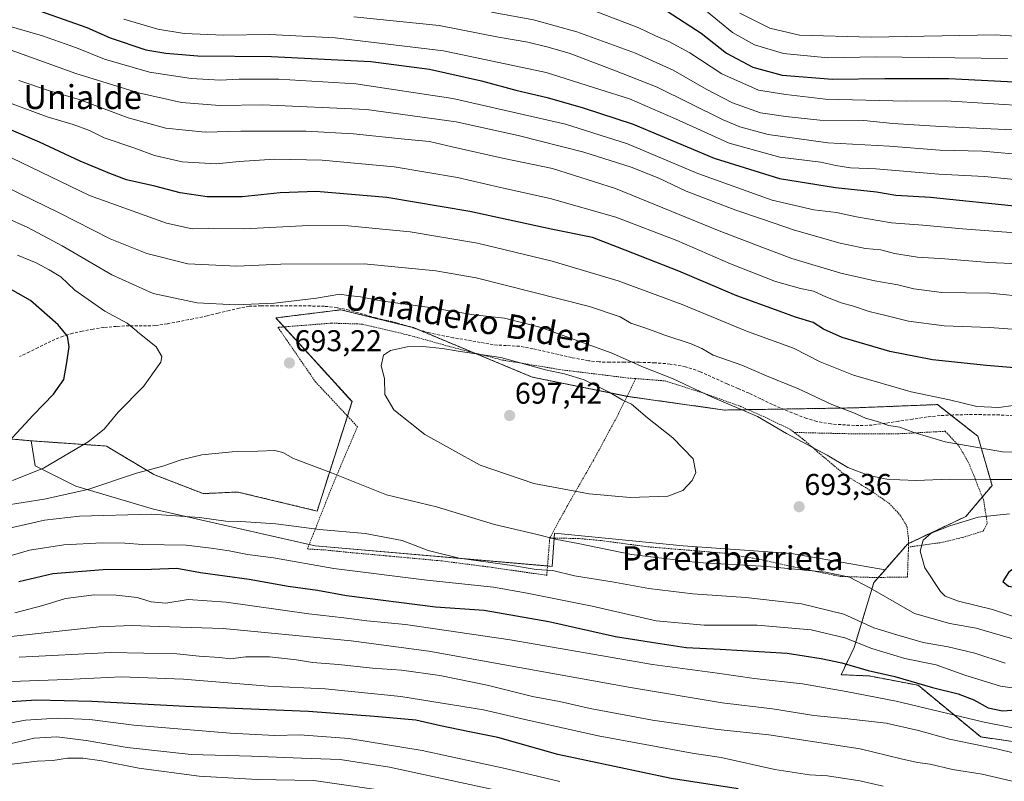
# Model space of a CAD drawing. Units: metres. Extents: x 583093 to 586514, y 4768265 to 4770621.
# Drawn here: x 584135 to 584464, y 4769619 to 4769873 of the extents above; entities that cross this region are included whole.
import ezdxf
from ezdxf.enums import TextEntityAlignment as Align

# ---------------------------------------------------------------- set-up
doc = ezdxf.new("R2010")
doc.units = ezdxf.units.M
doc.header["$MEASUREMENT"] = 0
doc.linetypes.add('TRAZOS', pattern=[0.75, 0.5, -0.25])
doc.linetypes.add('TRAZOSX2', pattern=[1.5, 1, -0.5])
for name, color, linetype, lineweight in [('Alambrada', 19, 'TRAZOS', 0), ('Arbolado forestal', 92, 'TRAZOS', 0), ('Arbolado forestal CxS', 92, 'Continuous', 0), ('Carátula', 7, 'Continuous', 5), ('Curva de nivel maestra', 36, 'Continuous', 30), ('Curva de nivel normal', 36, 'Continuous', 0), ('Matorral', 135, 'Continuous', 0), ('Matorral CxS', 135, 'Continuous', 0), ('Pastizal CxS', 92, 'Continuous', 0), ('Punto de cota en terreno', 7, 'Continuous', 0), ('Rótulo de punto de cota en terreno', 19, 'Continuous', 0), ('Senda', 19, 'TRAZOSX2', 0), ('Texto cartográfico', 19, 'Continuous', 0)]:
    doc.layers.add(name, color=color, linetype=linetype, lineweight=lineweight)
doc.styles.add('Arial', font='txt', dxfattribs={"height": 0.2})

# ---------------------------------------------------------------- blocks, each defined once
blk = doc.blocks.new('*U157')
at = {"layer": 'Curva de nivel normal', "color": 36, "linetype": 'Continuous', "lineweight": 0}
blk.add_polyline3d([(584375.88, 4769875.23, 615), (584385.91, 4769870.32, 615), (584395.78, 4769867.89, 615), (584419.78, 4769867.3, 615), (584461.18, 4769868.08, 615), (584483.32, 4769866.58, 615)], dxfattribs=at)
blk = doc.blocks.new('*U180')
at = {"layer": 'Curva de nivel normal', "color": 36, "linetype": 'Continuous', "lineweight": 0}
for points in [[(584292.97, 4769875.66, 635), (584307.02, 4769873.08, 635), (584321.47, 4769869, 635), (584341.02, 4769861.89, 635), (584353.64, 4769856.23, 635), (584364.6, 4769849.9, 635), (584373.44, 4769845.39, 635), (584382.74, 4769842.07, 635), (584391.19, 4769840.78, 635), (584402.54, 4769839.61, 635), (584417.32, 4769839.46, 635), (584426.99, 4769838.46, 635), (584442.99, 4769837.46, 635), (584469.31, 4769836.23, 635)], [(584263.65, 4769614.85, 635), (584233.63, 4769619.19, 635), (584214.73, 4769619.57, 635), (584195.36, 4769620.59, 635), (584175.14, 4769623.3, 635), (584162.79, 4769625.74, 635), (584156.44, 4769626.64, 635), (584151.36, 4769626.62, 635), (584146.5, 4769625.86, 635), (584141.18, 4769625.7, 635), (584132.86, 4769624.62, 635), (584116.89, 4769621.14, 635), (584106.43, 4769616.7, 635)]]:
    blk.add_polyline3d(points, dxfattribs=at)
blk = doc.blocks.new('*U187')
at = {"layer": 'Curva de nivel normal', "color": 36, "linetype": 'Continuous', "lineweight": 0}
for points in [[(584135.25, 4769660.31, 660), (584165.78, 4769661.92, 660), (584187.82, 4769661.48, 660), (584195.31, 4769660.74, 660), (584202.14, 4769660.22, 660), (584205.82, 4769659.79, 660), (584210.9, 4769660.52, 660), (584218.82, 4769660.48, 660), (584227.8, 4769659.46, 660), (584233.18, 4769658.57, 660), (584241.9, 4769657.87, 660), (584253.24, 4769656.64, 660), (584262.87, 4769656.01, 660), (584275.74, 4769654.28, 660), (584291.47, 4769651.04, 660), (584306.68, 4769647.27, 660), (584315.62, 4769645.58, 660), (584325.93, 4769643.18, 660), (584346.66, 4769639.35, 660), (584368.56, 4769636.27, 660), (584385.53, 4769634.48, 660), (584416.1, 4769629.77, 660), (584429.71, 4769626.38, 660), (584435.23, 4769625.16, 660), (584439.45, 4769624.65, 660), (584446.86, 4769622.82, 660), (584456.78, 4769621.35, 660), (584469.7, 4769618.31, 660)], [(584479.46, 4769791.18, 660), (584459.05, 4769792.04, 660), (584444.29, 4769793.28, 660), (584435.16, 4769793.81, 660), (584427.56, 4769795.03, 660), (584423.02, 4769796.31, 660), (584417.89, 4769796.74, 660), (584409.36, 4769798.5, 660), (584394.14, 4769802.84, 660), (584383.45, 4769806.57, 660), (584374.54, 4769809.53, 660), (584357.98, 4769815.88, 660), (584348.87, 4769820.17, 660), (584339.56, 4769823.9, 660), (584323.75, 4769828.87, 660), (584301.8, 4769834.5, 660), (584281.18, 4769838.98, 660), (584251.2, 4769843.1, 660), (584216.55, 4769844.65, 660), (584202.19, 4769844.48, 660), (584189.4, 4769845.5, 660), (584175.09, 4769848.68, 660), (584154.16, 4769855.18, 660), (584124.05, 4769865.88, 660)]]:
    blk.add_polyline3d(points, dxfattribs=at)
blk = doc.blocks.new('*U199')
at = {"layer": 'Curva de nivel normal', "color": 36, "linetype": 'Continuous', "lineweight": 0}
for points in [[(584132.48, 4769652.22, 655), (584150.96, 4769652.88, 655), (584169.29, 4769653.76, 655), (584190.06, 4769653.04, 655), (584218.35, 4769650.73, 655), (584237.4, 4769649.75, 655), (584262.63, 4769647.26, 655), (584290.3, 4769642.76, 655), (584303.64, 4769639.7, 655), (584328.61, 4769634.13, 655), (584359.95, 4769628.34, 655), (584369.67, 4769626.85, 655), (584387.52, 4769622.91, 655), (584399.13, 4769621.13, 655), (584405.19, 4769620.76, 655), (584415.94, 4769619.07, 655), (584423.78, 4769617.35, 655)], [(584469.26, 4769801.89, 655), (584450.25, 4769803.3, 655), (584436.95, 4769804.48, 655), (584426.49, 4769805.27, 655), (584414.87, 4769807.26, 655), (584408.19, 4769808.76, 655), (584400.54, 4769809.66, 655), (584386.64, 4769812.9, 655), (584361.85, 4769821.78, 655), (584338.41, 4769831.72, 655), (584317.62, 4769838.28, 655), (584280.04, 4769846.8, 655), (584247.67, 4769851.71, 655), (584221.97, 4769853.3, 655), (584208.63, 4769853.3, 655), (584202.3, 4769852.92, 655), (584192.63, 4769853.45, 655), (584178.72, 4769855.57, 655), (584163.65, 4769859.9, 655), (584154.34, 4769863.69, 655), (584143.02, 4769867.72, 655), (584130.26, 4769871.36, 655), (584119.44, 4769874.14, 655)]]:
    blk.add_polyline3d(points, dxfattribs=at)
blk = doc.blocks.new('*U200')
at = {"layer": 'Curva de nivel normal', "color": 36, "linetype": 'Continuous', "lineweight": 0}
for points in [[(584096.96, 4769618.67, 640), (584102.29, 4769622.28, 640), (584113.28, 4769626.88, 640), (584130.74, 4769631.13, 640), (584140.26, 4769633.34, 640), (584147.78, 4769633.73, 640), (584157.62, 4769632.56, 640), (584171.29, 4769630.21, 640), (584192.63, 4769627.9, 640), (584212.77, 4769627.28, 640), (584229.52, 4769626.6, 640), (584242.41, 4769626.24, 640), (584258.84, 4769623.62, 640), (584299.6, 4769614.91, 640)], [(584471.99, 4769827.9, 640), (584456.92, 4769829.26, 640), (584442.64, 4769829.6, 640), (584425.9, 4769830.87, 640), (584405.23, 4769832.03, 640), (584385.32, 4769834.77, 640), (584375.87, 4769837.34, 640), (584370.36, 4769839.71, 640), (584348.3, 4769850.58, 640), (584333.78, 4769856.26, 640), (584318.92, 4769861.91, 640), (584311.38, 4769864.04, 640), (584305.12, 4769865.62, 640), (584295.3, 4769867.31, 640), (584275.5, 4769871.12, 640), (584246.96, 4769874.05, 640)]]:
    blk.add_polyline3d(points, dxfattribs=at)
blk = doc.blocks.new('*U210')
at = {"layer": 'Curva de nivel normal', "color": 36, "linetype": 'Continuous', "lineweight": 0}
blk.add_polyline3d([(584472.9, 4769844.22, 630), (584444.67, 4769845.99, 630), (584431.44, 4769845.86, 630), (584404.52, 4769846.62, 630), (584391.28, 4769848.1, 630), (584382.11, 4769849.57, 630), (584369.84, 4769855.01, 630), (584359.16, 4769862, 630), (584352.15, 4769865.81, 630), (584347.66, 4769867.66, 630), (584342.18, 4769870.4, 630), (584326.68, 4769876.24, 630)], dxfattribs=at)
blk = doc.blocks.new('*U213')
at = {"layer": 'Curva de nivel normal', "color": 36, "linetype": 'Continuous', "lineweight": 0}
blk.add_polyline3d([(584364.71, 4769875.98, 620), (584373.44, 4769868.78, 620), (584380.77, 4769864.76, 620), (584390.49, 4769861.79, 620), (584405.32, 4769860.32, 620), (584421.32, 4769860.75, 620), (584465.32, 4769860.2, 620)], dxfattribs=at)
blk = doc.blocks.new('*U230')
at = {"layer": 'Curva de nivel normal', "color": 36, "linetype": 'Continuous', "lineweight": 0}
for points in [[(584070.45, 4769614.68, 645), (584086.75, 4769620.64, 645), (584094.96, 4769624.68, 645), (584099.62, 4769628.22, 645), (584106.29, 4769631.94, 645), (584121.56, 4769636.59, 645), (584127.7, 4769637.55, 645), (584137.32, 4769639.32, 645), (584148.02, 4769640.04, 645), (584158.78, 4769639.54, 645), (584173.53, 4769637.69, 645), (584205.69, 4769635, 645), (584220.63, 4769634.26, 645), (584228.97, 4769634.41, 645), (584245.3, 4769633.22, 645), (584269.79, 4769629.26, 645), (584297.52, 4769623.18, 645), (584315.71, 4769618.82, 645)], [(584475.12, 4769819, 645), (584457.6, 4769820.81, 645), (584442.36, 4769821.57, 645), (584421.3, 4769823.29, 645), (584412.88, 4769823.66, 645), (584407.94, 4769824.41, 645), (584402.9, 4769825.53, 645), (584389.19, 4769827.25, 645), (584372.37, 4769831.88, 645), (584354.38, 4769840.04, 645), (584339.04, 4769846.7, 645), (584329.16, 4769849.83, 645), (584311.16, 4769855.46, 645), (584276.87, 4769862.72, 645), (584240.77, 4769867.07, 645), (584218.85, 4769868.19, 645), (584203.51, 4769867.98, 645), (584190.35, 4769868.52, 645), (584181.46, 4769869.94, 645), (584170.13, 4769873.31, 645)]]:
    blk.add_polyline3d(points, dxfattribs=at)
blk = doc.blocks.new('*U254')
at = {"layer": 'Curva de nivel maestra', "color": 36, "linetype": 'Continuous', "lineweight": 30}
blk.add_polyline3d([(584351.64, 4769875.89, 625), (584362.96, 4769868.63, 625), (584371.45, 4769861.93, 625), (584380.26, 4769857.26, 625), (584390.02, 4769854.55, 625), (584406.78, 4769853.24, 625), (584424.32, 4769853.48, 625), (584445.65, 4769853.43, 625), (584469.65, 4769852.2, 625)], dxfattribs=at)
blk = doc.blocks.new('5PATER')
at = {"layer": 'Carátula', "linetype": 'Continuous', "lineweight": 5}
h = blk.add_hatch(color=250, dxfattribs=at)
edge = h.paths.add_edge_path()
edge.add_ellipse((0, 0.01), major_axis=(-1.33, -1.34), ratio=0.999422, start_angle=0, end_angle=360)

msp = doc.modelspace()

# ---------------------------------------------------------------- linework, layer by layer
at = {"layer": 'Alambrada', "color": 19, "linetype": 'TRAZOS', "lineweight": 0}
for points in [[(584341.1, 4769753.33, 700.09), (584338.59, 4769753.52, 699.99), (584316.26, 4769756.26, 710.59), (584296.57, 4769759.51, 701.42), (584279.89, 4769763.77, 694.87), (584265.64, 4769767.74, 701.41), (584249.75, 4769771.51, 698.39), (584239.54, 4769771.83, 700.8), (584221.64, 4769770.42, 708.22), (584234.14, 4769752.27, 710.44), (584248.17, 4769737.26, 707.64), (584240.43, 4769719.12, 702.75), (584231.46, 4769696.46, 682.85), (584237.39, 4769696.12, 686.41), (584247.03, 4769695.15, 683.29), (584258.82, 4769694.09, 685.98), (584276.45, 4769692.46, 685.13), (584293.44, 4769690.27, 686.22), (584311.41, 4769687.66, 686.01), (584312.39, 4769700.09, 698.32)], [(584341.1, 4769753.33, 700.09), (584335.38, 4769741.57, 702.28), (584326.98, 4769726.04, 696.41), (584318.1, 4769710.55, 703.07), (584312.39, 4769700.09, 698.32)], [(584341.1, 4769753.33, 700.09), (584350.89, 4769752.56, 703.17), (584363.98, 4769748.41, 705), (584376.07, 4769744.06, 696.24), (584385.44, 4769739.93, 697.18), (584392.78, 4769736.33, 697.77), (584394.05, 4769735.35, 698.52)], [(584394.05, 4769735.35, 698.52), (584413.46, 4769734.9, 687.23), (584429.17, 4769734.92, 687.7), (584444.5, 4769735.75, 697.3), (584449.14, 4769730.66, 707.91), (584452.05, 4769725.66, 708.55), (584454.05, 4769720.97, 711.21), (584455.69, 4769716.63, 710.17), (584457.24, 4769713, 709.56), (584457.78, 4769709.5, 709.83), (584458.51, 4769704.98, 709.68), (584457.1, 4769702.41, 712.32), (584450.03, 4769700.25, 711.82), (584442.77, 4769698.55, 707.14), (584432.15, 4769697.09, 702.84)], [(584394.05, 4769735.35, 698.52), (584396.85, 4769733.24, 700.65), (584401.67, 4769729.02, 699.76), (584406.28, 4769725.13, 697.03), (584411.01, 4769721.14, 693.9), (584416.45, 4769717.85, 699.59), (584420.19, 4769715.52, 698.81), (584425.67, 4769711.75, 700.32), (584429.35, 4769707.89, 700.36), (584431.67, 4769704.04, 700.78), (584432.15, 4769700.23, 701.35), (584432.15, 4769697.09, 702.84)], [(584312.39, 4769700.09, 698.32), (584321.67, 4769699.98, 692.32), (584329.6, 4769699.26, 691.79), (584345.2, 4769697.18, 692.42), (584360.73, 4769695.88, 693.74), (584371.01, 4769695.02, 694.77), (584384.05, 4769692.68, 691.89), (584395.3, 4769690.17, 694.92), (584409.3, 4769687.32, 692.94), (584420.53, 4769686.94, 695.82), (584431.86, 4769687.11, 714.64), (584432.15, 4769695.76, 705.5), (584432.15, 4769697.09, 702.84)]]:
    msp.add_polyline3d(points, dxfattribs=at)
at = {"layer": 'Arbolado forestal', "color": 92, "linetype": 'TRAZOS', "lineweight": 0}
for points in [[(584424.37, 4769689.52, 692.19), (584431.86, 4769698.12, 694.55), (584432.15, 4769698.26, 694.58), (584451.38, 4769707.33, 694.63), (584456.88, 4769713.84, 693.03), (584460.1, 4769717.64, 691.72), (584455.38, 4769734.07, 683.31), (584446.34, 4769741.15, 681.91), (584441.88, 4769744.65, 680.83), (584413.96, 4769743.55, 684.38), (584390.32, 4769743.16, 687.83), (584378.56, 4769742.96, 689.29), (584370.81, 4769742.83, 690.67), (584338.36, 4769747.38, 694.36), (584338.22, 4769747.41, 694.37), (584306.51, 4769753.84, 696.39), (584287.01, 4769761.95, 694.94), (584268.41, 4769769.69, 693.39), (584266.88, 4769770.33, 693.38), (584264.95, 4769770.8, 693.26), (584257.65, 4769772.59, 692.4), (584242.66, 4769776.28, 691.06), (584220.92, 4769773.57, 690.97), (584223.64, 4769770.58, 691.83), (584246.36, 4769745.63, 693.63), (584244.83, 4769740.83, 693.33), (584234.72, 4769709.12, 686.47), (584208.26, 4769715.47, 687.56), (584196.62, 4769714.94, 687.59), (584180.22, 4769721.29, 689.22), (584164.34, 4769730.81, 693.49), (584139.21, 4769732.56, 698.49)], [(584139.21, 4769732.56, 698.49), (584132.78, 4769733.15, 699.85), (584106.63, 4769742.78, 707.26), (584085.17, 4769741.91, 712.41), (584073.7, 4769739.22, 715.53)], [(584560.99, 4769643.74, 677.23), (584514.22, 4769631.53, 672.15), (584487.59, 4769629.19, 667.52), (584456.31, 4769633.75, 667.23), (584435.42, 4769650.96, 674.09), (584419.05, 4769654.09, 673.27), (584409.7, 4769654.51, 672.5), (584414.02, 4769663.53, 678.52), (584420.64, 4769685.23, 690.47), (584422.15, 4769686.96, 691.17), (584424.37, 4769689.52, 692.19)]]:
    msp.add_polyline3d(points, dxfattribs=at)
at = {"layer": 'Arbolado forestal CxS', "color": 92, "linetype": 'Continuous', "lineweight": 0}
msp.add_polyline3d([(584487.59, 4769629.19, 667.52), (584456.32, 4769633.75, 667.23), (584435.42, 4769650.96, 674.09), (584419.05, 4769654.09, 673.27), (584409.7, 4769654.51, 672.5), (584414.02, 4769663.53, 678.52), (584420.65, 4769685.23, 690.47), (584424.37, 4769689.52, 692.19), (584431.86, 4769698.12, 694.55), (584451.38, 4769707.33, 694.63), (584460.1, 4769717.64, 691.72), (584455.38, 4769734.07, 683.31), (584441.88, 4769744.64, 680.83), (584413.97, 4769743.55, 684.38), (584370.81, 4769742.83, 690.67), (584338.36, 4769747.38, 694.36), (584306.51, 4769753.84, 696.39), (584266.88, 4769770.33, 693.38), (584257.65, 4769772.59, 692.4), (584242.66, 4769776.28, 691.06), (584220.92, 4769773.57, 690.97), (584246.36, 4769745.63, 693.63), (584234.72, 4769709.12, 686.47), (584208.26, 4769715.47, 687.56), (584196.62, 4769714.94, 687.59), (584180.22, 4769721.29, 689.22), (584164.34, 4769730.81, 693.49), (584139.21, 4769732.56, 698.49), (584132.78, 4769733.15, 699.85)], dxfattribs=at)
at = {"layer": 'Curva de nivel maestra', "color": 36, "linetype": 'Continuous', "lineweight": 30}
for points in [[(584141.98, 4769876.03, 650), (584157.76, 4769870.52, 650), (584165.63, 4769867.08, 650), (584177.54, 4769862.99, 650), (584184.18, 4769861.95, 650), (584194.9, 4769861.01, 650), (584219.44, 4769860.78, 650), (584252.65, 4769859.2, 650), (584272.24, 4769856.54, 650), (584289.58, 4769852.64, 650), (584301.08, 4769849.54, 650), (584311.52, 4769847.18, 650), (584323.61, 4769843.68, 650), (584340.31, 4769838.22, 650), (584367.3, 4769826.87, 650), (584389.15, 4769820.1, 650), (584407.78, 4769817.12, 650), (584421.52, 4769815.67, 650), (584427.99, 4769814.58, 650), (584439.58, 4769813.84, 650), (584469.69, 4769810.8, 650)], [(584478.34, 4769756, 675), (584458.3, 4769757.65, 675), (584440.25, 4769759.57, 675), (584425.98, 4769762.31, 675), (584410.08, 4769767.06, 675), (584403.79, 4769769.85, 675), (584400.38, 4769772.02, 675), (584394.45, 4769773.79, 675), (584389.01, 4769775.86, 675), (584374.87, 4769780.98, 675), (584355.55, 4769789.14, 675), (584335, 4769797.18, 675), (584326.62, 4769800.41, 675), (584312.89, 4769803.22, 675), (584285.73, 4769809.07, 675), (584257.99, 4769813.74, 675), (584234.43, 4769815.72, 675), (584222.42, 4769815.37, 675), (584209.71, 4769813.97, 675), (584198.04, 4769814.03, 675), (584188.93, 4769815.28, 675), (584180.55, 4769817.57, 675), (584171.02, 4769819.71, 675), (584165.44, 4769821.82, 675), (584155.57, 4769825.94, 675), (584141.98, 4769832.28, 675), (584118.72, 4769842.16, 675)], [(584131.8, 4769732.3, 700), (584139.88, 4769741.11, 700), (584146.66, 4769748.12, 700), (584150.12, 4769753.04, 700), (584150.97, 4769758.02, 700), (584151.88, 4769763.94, 700), (584151.35, 4769767.53, 700), (584148.28, 4769771.25, 700), (584138.98, 4769779.33, 700), (584122.39, 4769788.74, 700)], [(584522.42, 4769677.66, 700), (584525.72, 4769678.14, 700), (584529.22, 4769679.49, 700), (584531.78, 4769680.34, 700), (584530.13, 4769682.76, 700), (584523.02, 4769688.32, 700), (584518.08, 4769691.79, 700), (584514.17, 4769693.11, 700), (584490.53, 4769696.84, 700), (584481.71, 4769696.68, 700), (584473.13, 4769694.46, 700), (584465.57, 4769688.58, 700), (584463.76, 4769685.63, 700), (584465.64, 4769684, 700), (584470.48, 4769683.28, 700), (584481.21, 4769680.9, 700), (584495.16, 4769679.08, 700), (584504.33, 4769677.76, 700), (584515.01, 4769677.9, 700), (584522.42, 4769677.66, 700)], [(584135.08, 4769685.59, 675), (584146.49, 4769688.25, 675), (584163.29, 4769689.66, 675), (584179.44, 4769689.7, 675), (584187.88, 4769690.04, 675), (584195.78, 4769688.66, 675), (584211.99, 4769686.44, 675), (584225.05, 4769684.09, 675), (584234.88, 4769682.77, 675), (584244.52, 4769680.96, 675), (584274.19, 4769677.15, 675), (584290.52, 4769676, 675), (584312.07, 4769672.3, 675), (584334.35, 4769667.28, 675), (584346.4, 4769665.33, 675), (584357.98, 4769663.61, 675), (584369.32, 4769663.03, 675), (584391.71, 4769661.64, 675), (584403.05, 4769659.9, 675), (584409.99, 4769658.5, 675), (584418.77, 4769655.95, 675), (584427.6, 4769653.9, 675), (584440.19, 4769650.25, 675), (584448.77, 4769648.12, 675), (584454.01, 4769646.08, 675), (584458.82, 4769643.5, 675), (584463.58, 4769642.39, 675), (584471.13, 4769643.01, 675)], [(584375.31, 4769616.38, 650), (584352.98, 4769619.84, 650), (584315.09, 4769627.82, 650), (584295.08, 4769633.51, 650), (584285.06, 4769635.53, 650), (584275.88, 4769637.48, 650), (584267.72, 4769639.38, 650), (584253.82, 4769640.57, 650), (584231.79, 4769642.19, 650), (584190.78, 4769643.88, 650), (584159.5, 4769645.6, 650), (584141, 4769646.02, 650), (584130.71, 4769645.36, 650), (584120.87, 4769644.17, 650), (584112.94, 4769641.97, 650), (584099.85, 4769635.62, 650), (584088.09, 4769628.39, 650), (584079.82, 4769624.67, 650), (584071.08, 4769622.46, 650), (584061.28, 4769619.53, 650), (584050.61, 4769617.45, 650)]]:
    msp.add_polyline3d(points, dxfattribs=at)
at = {"layer": 'Curva de nivel normal', "color": 36, "linetype": 'Continuous', "lineweight": 0}
for points in [[(584472.65, 4769780.52, 665), (584459.34, 4769781.78, 665), (584443.38, 4769782.04, 665), (584434, 4769783.24, 665), (584428.65, 4769784.61, 665), (584420.99, 4769785.9, 665), (584409.65, 4769788.52, 665), (584393.28, 4769793.42, 665), (584383.2, 4769797.24, 665), (584368.95, 4769802.6, 665), (584334.32, 4769816.76, 665), (584313.34, 4769823.44, 665), (584296.65, 4769826.85, 665), (584279.82, 4769830.63, 665), (584272.23, 4769832.48, 665), (584263.94, 4769833.24, 665), (584246.88, 4769835.05, 665), (584230.91, 4769835.88, 665), (584209.24, 4769835.92, 665), (584197.34, 4769835.53, 665), (584184.2, 4769836.91, 665), (584171.62, 4769840.39, 665), (584155.29, 4769846.41, 665), (584145.32, 4769849.36, 665), (584135.08, 4769852.82, 665)], [(584474.6, 4769769.26, 670), (584459.22, 4769770.38, 670), (584444.13, 4769770.91, 670), (584432.15, 4769772.44, 670), (584424.61, 4769774.38, 670), (584419.04, 4769775.7, 670), (584413.89, 4769777.54, 670), (584409.67, 4769778.66, 670), (584404.58, 4769780.57, 670), (584400.52, 4769782.51, 670), (584396.14, 4769783.37, 670), (584387.82, 4769785.75, 670), (584372.73, 4769791.61, 670), (584354.86, 4769799.45, 670), (584334.44, 4769807.15, 670), (584312.59, 4769813.44, 670), (584295.97, 4769817.1, 670), (584281.63, 4769820.38, 670), (584260.45, 4769823.98, 670), (584236.43, 4769826.21, 670), (584220.54, 4769826.57, 670), (584208.68, 4769825.75, 670), (584201, 4769825.02, 670), (584189.67, 4769825.68, 670), (584180.43, 4769827.78, 670), (584173.85, 4769830.2, 670), (584163.57, 4769833.66, 670), (584158.68, 4769836.1, 670), (584153.26, 4769838.1, 670), (584144.53, 4769840.65, 670), (584127.12, 4769847.14, 670)], [(584467.21, 4769744.29, 680), (584462.35, 4769743.66, 680), (584455, 4769743.98, 680), (584445.92, 4769746.27, 680), (584433.14, 4769748.85, 680), (584413.84, 4769754.52, 680), (584402.72, 4769758.95, 680), (584393.84, 4769763.5, 680), (584378.4, 4769769.06, 680), (584377.92, 4769769.26, 680), (584356.57, 4769778, 680), (584335.24, 4769785.99, 680), (584313.17, 4769792.5, 680), (584288.26, 4769798.5, 680), (584265.79, 4769802.35, 680), (584245.11, 4769804.32, 680), (584231.8, 4769804.47, 680), (584210.34, 4769803.29, 680), (584198.38, 4769803.57, 680), (584192.97, 4769803.31, 680), (584184.46, 4769805.14, 680), (584158.72, 4769814.4, 680), (584132.66, 4769827.02, 680)], [(584477.1, 4769728.55, 685), (584463.56, 4769728.89, 685), (584444.49, 4769732.22, 685), (584434.03, 4769735.32, 685), (584429.3, 4769737.13, 685), (584425.55, 4769737.64, 685), (584422.24, 4769738.89, 685), (584417.85, 4769740.07, 685), (584414.19, 4769741.74, 685), (584406.62, 4769744.64, 685), (584395.42, 4769749.87, 685), (584384.78, 4769754.2, 685), (584376.55, 4769757.84, 685), (584366.99, 4769761.18, 685), (584363.24, 4769763.32, 685), (584359.62, 4769764.89, 685), (584350.45, 4769767.92, 685), (584346.89, 4769769.26, 685), (584344.19, 4769770.27, 685), (584339.46, 4769771.79, 685), (584335.93, 4769773.92, 685), (584325.68, 4769777.35, 685), (584287.77, 4769786.91, 685), (584274.36, 4769789.28, 685), (584250.43, 4769791.62, 685), (584222.63, 4769791.53, 685), (584207.87, 4769790.82, 685), (584191.58, 4769791.66, 685), (584177.86, 4769795.04, 685), (584165.58, 4769799.99, 685), (584148.58, 4769808.63, 685), (584135.57, 4769814.97, 685), (584120.05, 4769822.73, 685)], [(584473.56, 4769719.66, 690), (584459.44, 4769719.6, 690), (584445.91, 4769719.75, 690), (584434.72, 4769719.32, 690), (584429.31, 4769719.59, 690), (584424.94, 4769719.78, 690), (584418.97, 4769721, 690), (584411.97, 4769723.67, 690), (584404.99, 4769727.82, 690), (584391.48, 4769735, 690), (584381.76, 4769740.71, 690), (584366.43, 4769747.27, 690), (584353.6, 4769753.21, 690), (584343.66, 4769757.16, 690), (584332.94, 4769761.96, 690), (584312.54, 4769769.26, 690), (584309.54, 4769770.33, 690), (584297.3, 4769773.44, 690), (584287.03, 4769774.58, 690), (584272.39, 4769777.04, 690), (584255.97, 4769779.26, 690), (584249.17, 4769780.58, 690), (584245.13, 4769781.04, 690), (584242.28, 4769781.45, 690), (584234.48, 4769780.19, 690), (584220.48, 4769778.48, 690), (584207.5, 4769777.9, 690), (584194.66, 4769778.56, 690), (584179.96, 4769781.76, 690), (584166.11, 4769787.99, 690), (584149.58, 4769797.62, 690), (584138.11, 4769803.78, 690), (584130.69, 4769807.11, 690)], [(584132.96, 4769719.3, 695), (584143.29, 4769723.45, 695), (584158.29, 4769732.24, 695), (584163.62, 4769736.46, 695), (584168.29, 4769742.16, 695), (584176.73, 4769750.64, 695), (584182.51, 4769758.8, 695), (584182.87, 4769760.73, 695), (584181, 4769763.96, 695), (584174.77, 4769768.96, 695), (584174.41, 4769769.26, 695), (584171.29, 4769771.86, 695), (584163.85, 4769775.85, 695), (584153.84, 4769782.86, 695), (584149.1, 4769787.28, 695), (584145.19, 4769789.62, 695), (584140.93, 4769791.97, 695), (584134.65, 4769794.47, 695)], [(584339.21, 4769713.63, 695), (584351.78, 4769714.14, 695), (584356.81, 4769716.02, 695), (584359.95, 4769719.3, 695), (584361.21, 4769722.01, 695), (584360.24, 4769726.49, 695), (584353.46, 4769733.5, 695), (584345.02, 4769740.26, 695), (584339.75, 4769744.76, 695), (584336.77, 4769746.08, 695), (584332.24, 4769748.79, 695), (584323.91, 4769752.92, 695), (584317.3, 4769754.88, 695), (584310.99, 4769756.21, 695), (584296.05, 4769760.38, 695), (584281.8, 4769762.47, 695), (584276.63, 4769763.32, 695), (584269.97, 4769764.04, 695), (584264.8, 4769763.91, 695), (584259.2, 4769762.7, 695), (584256.87, 4769761.12, 695), (584256.15, 4769757.63, 695), (584257.2, 4769753.3, 695), (584257.27, 4769747.96, 695), (584260.28, 4769742.9, 695), (584270.66, 4769734.71, 695), (584289.15, 4769724.48, 695), (584307.03, 4769718.36, 695), (584325.55, 4769714.81, 695), (584339.21, 4769713.63, 695)], [(584129.49, 4769710.9, 690), (584143.51, 4769713.08, 690), (584158.14, 4769716.34, 690), (584174.36, 4769721.73, 690), (584183.14, 4769724.05, 690), (584189.29, 4769726.18, 690), (584196.22, 4769727.87, 690), (584206.31, 4769728.91, 690), (584214.89, 4769729.08, 690), (584220.63, 4769729.32, 690), (584223.22, 4769728.65, 690), (584226.84, 4769726.69, 690), (584239.49, 4769721.82, 690), (584257.84, 4769714.5, 690), (584274.57, 4769710.53, 690), (584293.98, 4769704.63, 690), (584307.78, 4769701.43, 690), (584314.72, 4769699.62, 690), (584321.92, 4769698.32, 690), (584339.66, 4769694.6, 690), (584361.69, 4769691.98, 690), (584384.99, 4769690.64, 690), (584404.56, 4769688.7, 690), (584412.55, 4769687.02, 690), (584419.26, 4769683.51, 690), (584434.2, 4769674.94, 690), (584446.02, 4769671.61, 690), (584454.76, 4769670.06, 690), (584468.93, 4769665.9, 690)], [(584129.53, 4769702.84, 685), (584143.63, 4769706.11, 685), (584155.38, 4769707.39, 685), (584179.5, 4769708.05, 685), (584195.4, 4769706.94, 685), (584204.19, 4769705.74, 685), (584209.28, 4769705.61, 685), (584220.95, 4769704.8, 685), (584235.54, 4769702.99, 685), (584250.72, 4769701.64, 685), (584263.06, 4769699.34, 685), (584271.76, 4769695.94, 685), (584282.14, 4769693.37, 685), (584300.59, 4769690.86, 685), (584307.82, 4769689.63, 685), (584313.4, 4769689.3, 685), (584320.68, 4769687.52, 685), (584333.24, 4769685.52, 685), (584345.44, 4769683.26, 685), (584352.84, 4769682.43, 685), (584360.13, 4769681.44, 685), (584377.92, 4769680.3, 685), (584396.46, 4769678.12, 685), (584410.62, 4769674.72, 685), (584420.6, 4769670.17, 685), (584428.29, 4769667.8, 685), (584437.07, 4769665.23, 685), (584445.4, 4769663.78, 685), (584454.32, 4769661.72, 685), (584464.51, 4769658.32, 685)], [(584465.92, 4769708.18, 695), (584455.52, 4769707.07, 695), (584445.96, 4769704.22, 695), (584439.81, 4769701.7, 695), (584437.13, 4769699.35, 695), (584436.06, 4769695.76, 695), (584437.71, 4769690.21, 695), (584442.86, 4769682.24, 695), (584444.5, 4769680.71, 695), (584448.89, 4769679.06, 695), (584460.29, 4769676.24, 695), (584467.6, 4769673.81, 695)], [(584126.04, 4769692.4, 680), (584138.62, 4769696.08, 680), (584150.12, 4769697.89, 680), (584162.96, 4769698.5, 680), (584170.49, 4769698.38, 680), (584176.43, 4769697.98, 680), (584191, 4769697.78, 680), (584199.3, 4769696.7, 680), (584205.3, 4769695.87, 680), (584211.41, 4769694.57, 680), (584220.13, 4769693.56, 680), (584240.28, 4769689.95, 680), (584271.32, 4769686.06, 680), (584293.65, 4769683.74, 680), (584304.86, 4769681.69, 680), (584326.51, 4769677.4, 680), (584347.96, 4769672.51, 680), (584363.98, 4769671.09, 680), (584381.65, 4769671.09, 680), (584399.66, 4769669.52, 680), (584410.99, 4769666.84, 680), (584419.98, 4769663.24, 680), (584431.03, 4769659.93, 680), (584441.47, 4769657.77, 680), (584450.99, 4769654.38, 680), (584462.98, 4769650.64, 680), (584473.69, 4769649.08, 680)], [(584133.71, 4769675.2, 670), (584143.06, 4769677.61, 670), (584150.72, 4769679.98, 670), (584160.26, 4769681.18, 670), (584167.59, 4769681.08, 670), (584174.62, 4769680.24, 670), (584179.33, 4769678.79, 670), (584184.18, 4769678.35, 670), (584191.64, 4769679.62, 670), (584204.38, 4769678.7, 670), (584231.97, 4769674.84, 670), (584243.65, 4769673.48, 670), (584251.36, 4769672.45, 670), (584264.17, 4769671.21, 670), (584299.13, 4769666.19, 670), (584346.76, 4769657.92, 670), (584368.42, 4769654.98, 670), (584380.67, 4769653.27, 670), (584396.75, 4769651.5, 670), (584411.34, 4769648.87, 670), (584428.11, 4769645.64, 670), (584457.47, 4769638.66, 670), (584493.09, 4769631.6, 670)], [(584129.57, 4769666.91, 665), (584150.53, 4769669.31, 665), (584161.96, 4769670.53, 665), (584172.71, 4769670.89, 665), (584181.97, 4769670.54, 665), (584203.37, 4769669.95, 665), (584246.03, 4769665.8, 665), (584272.05, 4769662.35, 665), (584339.4, 4769650.23, 665), (584370.03, 4769645.1, 665), (584386.76, 4769643.06, 665), (584400.6, 4769640.84, 665), (584411.99, 4769639.83, 665), (584424.72, 4769638.31, 665), (584435.59, 4769635.9, 665), (584445.88, 4769633, 665), (584461.56, 4769629.73, 665), (584487.12, 4769623.76, 665)]]:
    msp.add_polyline3d(points, dxfattribs=at)
at = {"layer": 'Matorral', "color": 135, "linetype": 'Continuous', "lineweight": 0}
for points in [[(584139.21, 4769732.56, 698.49), (584132.78, 4769733.15, 699.85), (584106.63, 4769742.78, 707.26), (584085.17, 4769741.91, 712.41), (584073.7, 4769739.22, 715.53)], [(584139.21, 4769732.56, 698.49), (584140.56, 4769724.25, 695.87), (584154.16, 4769717.45, 690.93), (584180.1, 4769709.79, 685.46), (584232.04, 4769697.93, 682.58), (584234.1, 4769697.46, 682.66), (584311.66, 4769690.79, 685.44), (584313.18, 4769690.66, 685.5), (584313.91, 4769700.07, 689.6), (584314.03, 4769701.71, 690.06), (584356.98, 4769697.46, 692.32), (584393.12, 4769694.91, 691.68), (584424.37, 4769689.52, 692.19)], [(584560.99, 4769643.74, 677.23), (584514.22, 4769631.53, 672.15), (584487.59, 4769629.19, 667.52), (584456.31, 4769633.75, 667.23), (584435.42, 4769650.96, 674.09), (584419.05, 4769654.09, 673.27), (584409.7, 4769654.51, 672.5), (584414.02, 4769663.53, 678.52), (584420.64, 4769685.23, 690.47), (584422.15, 4769686.96, 691.17), (584424.37, 4769689.52, 692.19)]]:
    msp.add_polyline3d(points, dxfattribs=at)
at = {"layer": 'Matorral CxS', "color": 135, "linetype": 'Continuous', "lineweight": 0}
msp.add_polyline3d([(584132.78, 4769733.15, 699.85), (584139.21, 4769732.56, 698.49), (584139.21, 4769732.56, 698.49), (584140.56, 4769724.25, 695.87), (584154.17, 4769717.45, 690.93), (584180.1, 4769709.79, 685.46), (584234.1, 4769697.46, 682.66), (584313.18, 4769690.66, 685.5), (584314.03, 4769701.71, 690.06), (584356.98, 4769697.46, 692.32), (584393.12, 4769694.91, 691.68), (584424.37, 4769689.52, 692.19), (584420.65, 4769685.23, 690.47), (584414.02, 4769663.53, 678.52), (584409.7, 4769654.51, 672.5), (584419.05, 4769654.09, 673.27), (584435.42, 4769650.96, 674.09), (584456.32, 4769633.75, 667.23), (584487.59, 4769629.19, 667.52)], dxfattribs=at)
at = {"layer": 'Pastizal CxS', "color": 92, "linetype": 'Continuous', "lineweight": 0}
msp.add_polyline3d([(584424.37, 4769689.52, 692.19), (584393.12, 4769694.91, 691.68), (584356.98, 4769697.46, 692.32), (584314.03, 4769701.71, 690.06), (584313.18, 4769690.66, 685.5), (584234.1, 4769697.46, 682.66), (584180.1, 4769709.79, 685.46), (584154.17, 4769717.45, 690.93), (584140.56, 4769724.25, 695.87), (584139.21, 4769732.56, 698.49), (584164.34, 4769730.81, 693.49), (584180.22, 4769721.29, 689.22), (584196.62, 4769714.94, 687.59), (584208.26, 4769715.47, 687.56), (584234.72, 4769709.12, 686.47), (584246.36, 4769745.63, 693.63), (584220.92, 4769773.57, 690.97), (584242.66, 4769776.28, 691.06), (584257.65, 4769772.59, 692.4), (584266.88, 4769770.33, 693.38), (584306.51, 4769753.84, 696.39), (584338.36, 4769747.38, 694.36), (584370.81, 4769742.83, 690.67), (584413.97, 4769743.55, 684.38), (584441.88, 4769744.64, 680.83), (584455.38, 4769734.07, 683.31), (584460.1, 4769717.64, 691.72), (584451.38, 4769707.33, 694.63), (584431.86, 4769698.12, 694.55), (584424.37, 4769689.52, 692.19)], close=True, dxfattribs=at)
for points in [[(584424.37, 4769689.52, 692.19), (584431.86, 4769698.12, 694.55), (584432.15, 4769698.26, 694.58), (584451.38, 4769707.33, 694.63), (584456.88, 4769713.84, 693.03), (584460.1, 4769717.64, 691.72), (584455.38, 4769734.07, 683.31), (584446.34, 4769741.15, 681.91), (584441.88, 4769744.65, 680.83), (584413.96, 4769743.55, 684.38), (584390.32, 4769743.16, 687.83), (584378.56, 4769742.96, 689.29), (584370.81, 4769742.83, 690.67), (584338.36, 4769747.38, 694.36), (584338.22, 4769747.41, 694.37), (584306.51, 4769753.84, 696.39), (584287.01, 4769761.95, 694.94), (584268.41, 4769769.69, 693.39), (584266.88, 4769770.33, 693.38), (584264.95, 4769770.8, 693.26), (584257.65, 4769772.59, 692.4), (584242.66, 4769776.28, 691.06), (584220.92, 4769773.57, 690.97), (584223.64, 4769770.58, 691.83), (584246.36, 4769745.63, 693.63), (584244.83, 4769740.83, 693.33), (584234.72, 4769709.12, 686.47), (584208.26, 4769715.47, 687.56), (584196.62, 4769714.94, 687.59), (584180.22, 4769721.29, 689.22), (584164.34, 4769730.81, 693.49), (584139.21, 4769732.56, 698.49)], [(584139.21, 4769732.56, 698.49), (584140.56, 4769724.25, 695.87), (584154.16, 4769717.45, 690.93), (584180.1, 4769709.79, 685.46), (584232.04, 4769697.93, 682.58), (584234.1, 4769697.46, 682.66), (584311.66, 4769690.79, 685.44), (584313.18, 4769690.66, 685.5), (584313.91, 4769700.07, 689.6), (584314.03, 4769701.71, 690.06), (584356.98, 4769697.46, 692.32), (584393.12, 4769694.91, 691.68), (584424.37, 4769689.52, 692.19)]]:
    msp.add_polyline3d(points, dxfattribs=at)
at = {"layer": 'Senda', "color": 19, "linetype": 'TRAZOSX2', "lineweight": 0}
msp.add_polyline3d([(584468.67, 4769740.85, 680.78), (584462.64, 4769741.18, 680.88), (584456.61, 4769741.29, 681.14), (584451.85, 4769741.29, 681.36), (584447.09, 4769741.19, 681.84), (584442.74, 4769740.97, 681.94), (584438.4, 4769740.52, 682.34), (584433.61, 4769739.81, 683.33), (584428.85, 4769739.08, 684.24), (584424.47, 4769738.43, 685.18), (584420.08, 4769737.83, 686.13), (584415.64, 4769737.64, 686.54), (584411.18, 4769737.85, 686.68), (584406.35, 4769738.18, 687.35), (584401.55, 4769739, 687.8), (584398.15, 4769740.04, 687.83), (584394.83, 4769741.3, 687.94), (584390.77, 4769742.96, 687.86), (584386.74, 4769744.7, 687.59), (584382.84, 4769746.58, 687.72), (584378.94, 4769748.44, 687.67), (584375.31, 4769750, 687.82), (584371.68, 4769751.54, 688.16), (584362.66, 4769755.62, 688.08), (584357.73, 4769757.29, 688.32), (584352.63, 4769758.19, 688.68), (584347.5, 4769758.59, 688.98), (584342.39, 4769758.76, 689.55), (584337.4, 4769758.75, 690.24), (584332.42, 4769758.76, 691.16), (584328.87, 4769758.89, 691.85), (584325.33, 4769759.29, 692.33), (584319.67, 4769760.31, 692.68), (584306.76, 4769763.3, 693.66), (584302.29, 4769764.09, 693.5), (584297.9, 4769764.35, 693.76), (584293.51, 4769764.6, 693.98), (584289.18, 4769765.4, 693.89), (584284.87, 4769766.2, 693.75), (584280.26, 4769766.98, 693.96), (584275.67, 4769767.79, 693.86), (584272.27, 4769768.58, 693.43), (584268.91, 4769769.53, 693.38), (584265.24, 4769770.71, 693.29), (584261.55, 4769771.87, 692.91), (584257.97, 4769772.73, 692.39), (584254.39, 4769773.56, 691.9), (584249.92, 4769774.85, 691.62), (584245.44, 4769776.14, 691.29), (584241.35, 4769777.02, 690.75), (584237.2, 4769777.45, 690.56), (584232.56, 4769777.56, 690.43), (584227.92, 4769777.6, 690.37), (584219.99, 4769777.6, 690), (584216.01, 4769777.61, 689.99), (584212.05, 4769777.44, 690.15), (584208.72, 4769776.85, 690.25), (584205.41, 4769776.04, 690.6), (584201.69, 4769775.14, 691.17), (584197.97, 4769774.25, 691.58), (584193.3, 4769773.29, 692.43), (584188.63, 4769772.38, 693.12), (584184.66, 4769771.62, 693.45), (584180.71, 4769771, 693.73), (584176.33, 4769770.91, 694.25), (584171.95, 4769770.97, 694.84), (584167.7, 4769770.74, 695.53), (584163.46, 4769770.37, 696.29), (584159.87, 4769769.85, 697.23), (584156.29, 4769769.17, 698.48), (584153.08, 4769768.45, 699.56), (584149.89, 4769767.49, 700.39), (584147.11, 4769766.37, 700.99), (584144.42, 4769765.13, 701.78), (584141.52, 4769763.68, 702.72), (584138.63, 4769762.24, 703.48), (584135.34, 4769760.69, 704.11)], dxfattribs=at)

# ---------------------------------------------------------------- block references
at = {"layer": 'Curva de nivel maestra', "color": 36, "linetype": 'Continuous', "lineweight": 30}
msp.add_blockref('*U254', (0, 0), dxfattribs=at)
at = {"layer": 'Curva de nivel normal', "color": 36, "linetype": 'Continuous', "lineweight": 0}
for name in ['*U180', '*U210', '*U213', '*U157', '*U187', '*U199', '*U230', '*U200']:
    msp.add_blockref(name, (0, 0), dxfattribs=at)
at = {"layer": 'Punto de cota en terreno', "linetype": 'Continuous', "lineweight": 0}
for p in [(584225.45, 4769758.52, 693.22), (584299, 4769741, 697.42), (584395.68, 4769710.55, 693.36)]:
    msp.add_blockref('5PATER', p, dxfattribs=at)

# ---------------------------------------------------------------- texts
at = {"layer": 'Rótulo de punto de cota en terreno', "color": 19, "linetype": 'Continuous', "lineweight": 0, "style": 'Arial'}
for s, p in [('693,22', (584227.21, 4769760.28)), ('697,42', (584300.76, 4769742.76)), ('693,36', (584397.44, 4769712.31))]:
    msp.add_text(s, height=7, dxfattribs=at).set_placement(p, align=Align.BOTTOM_LEFT)
at = {"layer": 'Texto cartográfico', "color": 19, "linetype": 'Continuous', "lineweight": 0, "style": 'Arial'}
for s, p in [('Unialde', (584156.4, 4769847.28)), ('Paretaberrieta', (584373.45, 4769693.39))]:
    msp.add_text(s, height=8, dxfattribs=at).set_placement(p, align=Align.MIDDLE_CENTER)
msp.add_text('Unialdeko Bidea', height=8, rotation=-10.0086, dxfattribs=at).set_placement((584285.29, 4769773.38), align=Align.MIDDLE_CENTER)

doc.saveas('drawing.dxf')
